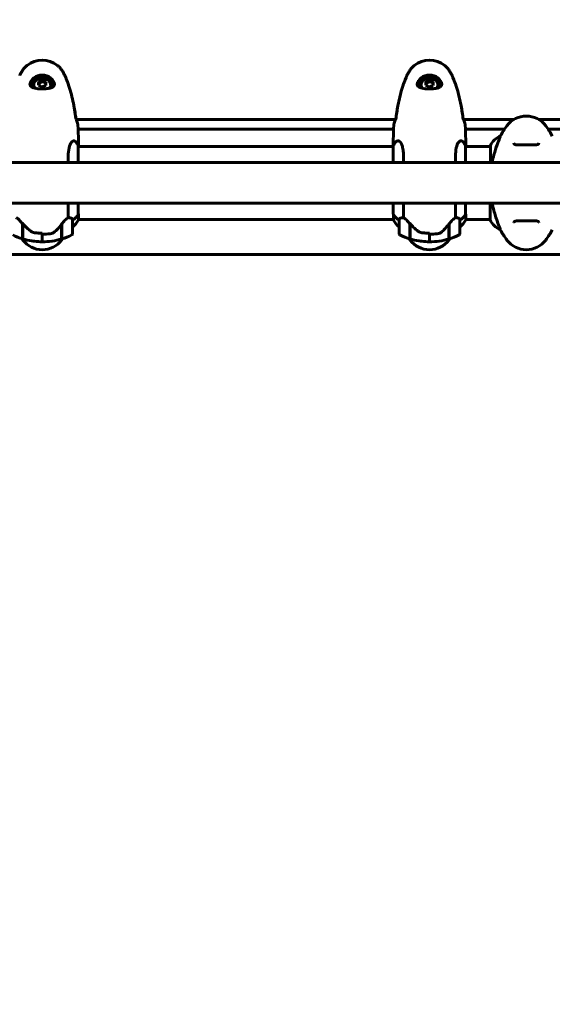
# Model space of a CAD drawing. Units: millimetres. Extents: x 11870 to 25289, y -2413 to 21446.
# Drawn here: x 18947 to 19388, y 11519 to 12333 of the extents above; entities that cross this region are included whole.
import ezdxf

# ---------------------------------------------------------------- set-up
doc = ezdxf.new("R2010")
doc.units = ezdxf.units.MM
doc.header["$LTSCALE"] = 90
doc.layers.add('Widoczne (ISO)', color=7, linetype='Continuous', lineweight=60)
doc.layers.add('Wymiar (ISO)', color=116, linetype='Continuous', lineweight=18)
doc.styles.add('Tekst etykiety (ISO)', font='tahoma.ttf')
doc.dimstyles.new('Domyślne (ISO)', dxfattribs={"dimscale": 90, "dimtxt": 3.5, "dimasz": 2.5, "dimexe": 3.175, "dimexo": 0, "dimgap": 0.762, "dimtad": 1, "dimtoh": 1, "dimdec": 0, "dimrnd": 1e-08, "dimzin": 0, "dimtxsty": 'Tekst etykiety (ISO)', "dimcen": 0.09, "dimdle": 10, "dimclrd": 256, "dimclre": 256, "dimclrt": 256, "dimadec": 0, "dimazin": 0, "dimtfac": 0.714286, "dimtdec": 0, "dimtmove": 0, "dimatfit": 3, "dimfxl": 0, "dimtolj": 1, "dimtzin": 0, "dimlwd": 50, "dimlwe": 50, "dimarcsym": 0})

# ---------------------------------------------------------------- blocks, each defined once
blk = doc.blocks.new('*D7')
at = {"layer": 'Defpoints', "color": 0}
for p in [(19631.07, 13143.81), (16391.07, 5468.48), (25003.41, 5468.48)]:
    blk.add_point(p, dxfattribs=at)
at = {"layer": 'Wymiar (ISO)', "lineweight": 50}
for p, q in [((19631.07, 13143.81), (25289.16, 13143.81)), ((25003.41, 12918.81), (25003.41, 5693.48)), ((16391.07, 5468.48), (25289.16, 5468.48))]:
    blk.add_line(p, q, dxfattribs=at)
at = {"layer": 'Wymiar (ISO)'}
for points in [[(24965.91, 12918.81), (25040.91, 12918.81), (25003.41, 13143.81)], [(24965.91, 5693.48), (25040.91, 5693.48), (25003.41, 5468.48)]]:
    blk.add_solid(points, dxfattribs=at)
at = {"layer": 'Wymiar (ISO)', "lineweight": 50, "insert": (24607.35, 9306.14), "char_height": 315, "attachment_point": 2, "rotation": 90, "style": 'Tekst etykiety (ISO)'}
blk.add_mtext('\\A1;7675', dxfattribs=at)

msp = doc.modelspace()

# ---------------------------------------------------------------- linework, layer by layer
at = {"layer": 'Widoczne (ISO)'}
for p, q in [((18963.19, 12281.48), (18963.19, 12280.16)), ((18966.31, 12281.45), (18963.19, 12280.16)), ((18966.31, 12282.77), (18966.31, 12281.45)), ((18969.07, 12279.88), (18966.31, 12281.45)), ((19283.19, 12281.48), (19283.19, 12280.16)), ((19286.31, 12281.45), (19283.19, 12280.16)), ((19286.31, 12282.77), (19286.31, 12281.45)), ((19289.07, 12279.88), (19286.31, 12281.45)), ((18957.32, 12278.06), (18957.32, 12278.59)), ((18963.19, 12280.16), (18963.06, 12278.5)), ((18974.82, 12278.06), (18974.82, 12278.59)), ((19277.32, 12278.06), (19277.32, 12278.59)), ((19283.19, 12280.16), (19283.06, 12278.5)), ((19294.82, 12278.06), (19294.82, 12278.59)), ((18994.09, 12250.14), (19258.05, 12250.14)), ((19314.09, 12250.14), (19355.92, 12250.14)), ((19376.22, 12250.14), (19428.81, 12250.14)), ((19256.38, 12242.19), (18995.75, 12242.19)), ((19348.13, 12242.19), (19315.75, 12242.19)), ((19421.07, 12242.19), (19384.01, 12242.19)), ((19344.58, 12236.33), (19344.58, 12236.37)), ((18995.79, 12214.56), (18995.79, 12228.41)), ((18995.79, 12227.86), (19256.16, 12227.86)), ((19256.16, 12228.12), (19256.16, 12214.56)), ((19315.79, 12214.56), (19315.79, 12228.41)), ((19315.79, 12227.86), (19336.35, 12227.86)), ((19336.35, 12228.41), (19336.35, 12214.56)), ((18987.55, 12219.71), (18987.55, 12214.56)), ((19264.58, 12214.56), (19264.58, 12219.71)), ((19307.55, 12219.71), (19307.55, 12214.56)), ((18852.74, 12214.56), (19521.47, 12214.56)), ((18732.69, 12180.86), (19521.47, 12180.86)), ((18987.55, 12180.86), (18987.55, 12169.07)), ((18995.79, 12171.69), (18995.79, 12180.86)), ((19256.16, 12180.86), (19256.16, 12171.93)), ((19264.58, 12169.07), (19264.58, 12180.86)), ((19307.55, 12180.86), (19307.55, 12169.07)), ((19315.79, 12171.69), (19315.79, 12180.86)), ((19336.16, 12180.86), (19336.16, 12167.3)), ((18991.07, 12155.55), (18991.07, 12167.55)), ((18995.98, 12167.3), (18995.98, 12171.93)), ((18995.98, 12167.56), (19256.35, 12167.56)), ((19256.35, 12171.59), (19256.35, 12167.01)), ((19261.07, 12167.55), (19261.07, 12155.55)), ((19311.07, 12155.55), (19311.07, 12167.55)), ((19315.98, 12167.3), (19315.98, 12171.93)), ((19315.98, 12167.56), (19336.16, 12167.56)), ((18949.87, 12163.82), (18949.87, 12164.46)), ((18949.87, 12151.44), (18949.87, 12163.82)), ((18950.07, 12151.38), (18950.07, 12164.12)), ((18982.07, 12163.57), (18982.07, 12151.38)), ((18982.27, 12163.82), (18982.27, 12151.44)), ((19269.87, 12163.82), (19269.87, 12164.46)), ((19269.98, 12164.23), (19269.87, 12164.23)), ((19269.87, 12151.44), (19269.87, 12163.82)), ((19269.87, 12163.28), (19270.07, 12163.28)), ((19270.07, 12163.19), (19269.87, 12163.19)), ((19270.07, 12162.26), (19269.87, 12162.26)), ((19269.87, 12161.21), (19270.07, 12161.21)), ((19270.07, 12160.24), (19269.87, 12160.24)), ((19270.07, 12160.16), (19269.87, 12160.16)), ((19269.87, 12159.19), (19270.07, 12159.19)), ((19270.07, 12151.38), (19270.07, 12164.12)), ((19302.07, 12163.57), (19302.07, 12151.38)), ((19302.07, 12163.28), (19302.27, 12163.28)), ((19302.27, 12163.19), (19302.07, 12163.19)), ((19302.27, 12162.26), (19302.07, 12162.26)), ((19302.07, 12161.21), (19302.27, 12161.21)), ((19302.27, 12160.24), (19302.07, 12160.24)), ((19302.27, 12160.16), (19302.07, 12160.16)), ((19302.07, 12159.19), (19302.27, 12159.19)), ((19302.27, 12163.82), (19302.27, 12151.44)), ((19344.58, 12159.05), (19344.58, 12159.09)), ((18966.07, 12155.38), (18966.07, 12156.29)), ((18966.07, 12149.08), (18966.07, 12155.38)), ((18966.07, 12155.38), (18966.07, 12149.08)), ((19270.07, 12158.49), (19269.87, 12158.49)), ((19270.07, 12158.31), (19269.87, 12158.31)), ((19269.87, 12157.58), (19270.07, 12157.58)), ((19270.07, 12157.26), (19269.87, 12157.26)), ((19270.07, 12157.02), (19269.87, 12157.02)), ((19269.87, 12156.65), (19270.07, 12156.65)), ((19270.07, 12156.51), (19269.87, 12156.51)), ((19270.07, 12156.5), (19269.87, 12156.5)), ((19286.07, 12155.38), (19286.07, 12156.29)), ((19286.07, 12149.08), (19286.07, 12155.38)), ((19286.07, 12155.38), (19286.07, 12149.08)), ((19302.27, 12158.49), (19302.07, 12158.49)), ((19302.27, 12158.31), (19302.07, 12158.31)), ((19302.07, 12157.58), (19302.27, 12157.58)), ((19302.27, 12157.26), (19302.07, 12157.26)), ((19302.27, 12157.02), (19302.07, 12157.02)), ((19302.07, 12156.65), (19302.27, 12156.65)), ((19302.27, 12156.51), (19302.07, 12156.51)), ((19302.27, 12156.5), (19302.07, 12156.5)), ((18966.07, 12149.08), (18966.07, 12148.16)), ((19286.07, 12149.08), (19286.07, 12148.16)), ((19410.07, 12138.56), (18842.07, 12138.56))]:
    msp.add_line(p, q, dxfattribs=at)
for centre, radius, start, end in [((18966.07, 12279.19), 20, 51.17277, 128.82723), ((19286.07, 12279.19), 20, 51.17277, 128.82723), ((19366.07, 12232.91), 20, 36.8699, 143.1301), ((19406.07, 12202.91), 70, 143.1301, 151.44426), ((19326.07, 12202.91), 70, 28.55574, 36.8699), ((19350.78, 12221.62), 16, 112.78424, 154.01719), ((18981.36, 12221.62), 16, 25.98281, 36.88421), ((18995.29, 12228.41), 0.5, 0, 25.98281), ((19270.78, 12221.62), 16, 143.11579, 156.0245), ((19301.36, 12221.62), 16, 25.98281, 36.88421), ((19315.29, 12228.41), 0.5, 0, 25.98281), ((19336.85, 12228.41), 0.5, 154.01719, 180), ((18990.07, 12167.55), 1, 0, 60.94128), ((18981.36, 12173.8), 16, 307.37072, 336.0245), ((19262.07, 12167.55), 1, 119.05872, 180), ((19310.07, 12167.55), 1, 0, 60.94128), ((19301.36, 12173.8), 16, 307.37072, 336.0245), ((19350.78, 12173.8), 16, 203.9755, 247.21576), ((19256.85, 12167.01), 0.5, 180, 205.98281), ((19270.78, 12173.8), 16, 205.98281, 232.62928), ((19406.07, 12192.51), 70, 208.55574, 216.8699), ((19326.07, 12192.51), 70, 323.1301, 331.44426), ((18966.07, 12205.17), 56.11, 244.18518, 253.21986), ((19006.07, 12192.51), 70, 215.73134, 216.8699), ((18966.07, 12205.17), 56.11, 253.43304, 260.94139), ((18966.07, 12205.17), 56.11, 270, 286.56696), ((18926.07, 12192.51), 70, 323.1301, 324.26866), ((18966.07, 12205.17), 56.11, 286.78014, 295.81482), ((18990.07, 12155.55), 1, 295.81482, 0), ((19262.07, 12155.55), 1, 180, 244.18518), ((19286.07, 12205.17), 56.11, 244.18518, 253.21986), ((19326.07, 12192.51), 70, 215.73134, 216.8699), ((19286.07, 12205.17), 56.11, 253.43304, 260.94139), ((19286.07, 12205.17), 56.11, 270, 286.56696), ((19246.07, 12192.51), 70, 323.1301, 324.26866), ((19286.07, 12205.17), 56.11, 286.78014, 295.81482), ((19310.07, 12155.55), 1, 295.81482, 0), ((18966.07, 12162.51), 20, 216.8699, 323.1301), ((19286.07, 12162.51), 20, 216.8699, 323.1301), ((19366.07, 12162.51), 20, 216.8699, 323.1301)]:
    msp.add_arc(centre, radius, start, end, dxfattribs=at)
for centre, major_axis, ratio, start_param, end_param in [((18966.07, 12278.06), (10.25, 0), 0.847838, 0.105469, 3.036126), ((18966.07, 12278.59), (8.75, 0), 0.847838, 6.053425, 9.654546), ((18966.07, 12278.59), (7, 0), 0.847838, 5.837861, 9.870094), ((18963.08, 12275.23), (0.53, 9.17), 0.036246, 0.823328, 1.202565), ((18964.75, 12277.34), (7.96, 4.59), 0.476264, 1.112853, 1.49209), ((18967.74, 12277.16), (7.2, -5.71), 0.440018, 1.716964, 2.096201), ((18969.06, 12274.88), (-0.53, -9.17), 0.036246, 3.96492, 4.344157), ((19286.07, 12278.06), (10.25, 0), 0.847838, 0.105469, 3.036126), ((19286.07, 12278.59), (8.75, 0), 0.847838, 6.053425, 9.654546), ((19286.07, 12278.59), (7, 0), 0.847838, 5.837861, 9.870094), ((19283.08, 12275.23), (0.53, 9.17), 0.036246, 0.823328, 1.202565), ((19284.75, 12277.34), (7.96, 4.59), 0.476264, 1.112853, 1.49209), ((19287.74, 12277.16), (7.2, -5.71), 0.440018, 1.716964, 2.096201), ((19289.06, 12274.88), (-0.53, -9.17), 0.036246, 3.96492, 4.344157), ((18966.07, 12278.06), (-8.75, 0), 0.847838, 0, 0.14569), ((18964.39, 12272.94), (-7.2, 5.71), 0.440018, 4.858557, 5.237794), ((18967.39, 12272.77), (-7.96, -4.59), 0.476264, 4.254445, 4.633683), ((18966.07, 12278.06), (8.75, 0), 0.847838, 6.137499, 6.283185), ((19286.07, 12278.06), (-8.75, 0), 0.847838, 0, 0.14569), ((19284.39, 12272.94), (-7.2, 5.71), 0.440018, 4.858557, 5.237794), ((19287.39, 12272.77), (-7.96, -4.59), 0.476264, 4.254445, 4.633683), ((19286.07, 12278.06), (8.75, 0), 0.847838, 6.137499, 6.283185), ((18981.36, 12177.44), (-16, 0), 0.847838, 2.223038, 2.723141), ((18981.36, 12177.44), (-16, 0), 0.847838, 2.223038, 2.688107), ((18995.29, 12171.69), (0.5, 0), 0.847838, 5.8297, 6.283185), ((18995.57, 12171.69), (0.5, 0), 0.847838, 0.616365, 1.111118), ((19270.78, 12177.44), (16, 0), 0.847838, 3.560044, 4.060147), ((19270.78, 12177.44), (16, 0), 0.847838, 3.595078, 4.060147), ((19301.36, 12177.44), (-16, 0), 0.847838, 2.223038, 2.723141), ((19301.36, 12177.44), (-16, 0), 0.847838, 2.223038, 2.688107), ((19315.29, 12171.69), (0.5, 0), 0.847838, 5.8297, 6.283185), ((19315.57, 12171.69), (0.5, 0), 0.847838, 0.616365, 1.111118), ((18950.59, 12157.58), (-8.17, 12.43), 0.230293, 5.10827, 5.132637), ((19270.59, 12157.58), (-8.17, 12.43), 0.230293, 5.10827, 5.132637)]:
    msp.add_ellipse(centre, major_axis=major_axis, ratio=ratio, start_param=start_param, end_param=end_param, dxfattribs=at)
for points, knots in [([(18950.04, 12291), (18949.84, 12290.7), (18949.65, 12290.41), (18949.26, 12289.81), (18949.08, 12289.5), (18948.71, 12288.89), (18948.54, 12288.58), (18948.2, 12287.96), (18948.04, 12287.64), (18947.72, 12287.01), (18947.57, 12286.69), (18947.43, 12286.36)], [0, 0, 0, 0, 0.1171077, 0.1171077, 0.2342154, 0.2342154, 0.351323, 0.351323, 0.4684307, 0.4684307, 0.5855384, 0.5855384, 0.5855384, 0.5855384]), ([(18953.53, 12294.77), (18953.26, 12294.55), (18952.99, 12294.32), (18952.48, 12293.86), (18952.23, 12293.62), (18951.74, 12293.12), (18951.51, 12292.87), (18951.06, 12292.35), (18950.84, 12292.09), (18950.43, 12291.55), (18950.23, 12291.28), (18950.04, 12291)], [3.1478704, 3.1478704, 3.1478704, 3.1478704, 3.2544373, 3.2544373, 3.3610041, 3.3610041, 3.4675709, 3.4675709, 3.5741377, 3.5741377, 3.6807045, 3.6807045, 3.6807045, 3.6807045]), ([(18982.1, 12291), (18981.91, 12291.28), (18981.71, 12291.55), (18981.3, 12292.09), (18981.08, 12292.35), (18980.63, 12292.87), (18980.4, 12293.12), (18979.91, 12293.61), (18979.66, 12293.85), (18979.15, 12294.32), (18978.88, 12294.55), (18978.61, 12294.77)], [0, 0, 0, 0, 0.1062707, 0.1062707, 0.2125415, 0.2125415, 0.3188122, 0.3188122, 0.425083, 0.425083, 0.5313537, 0.5313537, 0.5313537, 0.5313537]), ([(18984.71, 12286.36), (18984.57, 12286.69), (18984.42, 12287.01), (18984.1, 12287.64), (18983.94, 12287.96), (18983.6, 12288.58), (18983.42, 12288.89), (18983.06, 12289.5), (18982.87, 12289.81), (18982.49, 12290.41), (18982.3, 12290.7), (18982.1, 12291)], [0, 0, 0, 0, 0.1171077, 0.1171077, 0.2342154, 0.2342154, 0.351323, 0.351323, 0.4684307, 0.4684307, 0.5855384, 0.5855384, 0.5855384, 0.5855384]), ([(19270.04, 12291), (19269.84, 12290.7), (19269.65, 12290.41), (19269.26, 12289.81), (19269.08, 12289.5), (19268.71, 12288.89), (19268.54, 12288.58), (19268.2, 12287.96), (19268.04, 12287.64), (19267.72, 12287.01), (19267.57, 12286.69), (19267.43, 12286.36)], [0, 0, 0, 0, 0.1171077, 0.1171077, 0.2342154, 0.2342154, 0.351323, 0.351323, 0.4684307, 0.4684307, 0.5855384, 0.5855384, 0.5855384, 0.5855384]), ([(19273.53, 12294.77), (19273.26, 12294.55), (19272.99, 12294.32), (19272.48, 12293.86), (19272.23, 12293.62), (19271.74, 12293.12), (19271.51, 12292.87), (19271.06, 12292.35), (19270.84, 12292.09), (19270.43, 12291.55), (19270.23, 12291.28), (19270.04, 12291)], [3.1478704, 3.1478704, 3.1478704, 3.1478704, 3.2544373, 3.2544373, 3.3610041, 3.3610041, 3.4675709, 3.4675709, 3.5741377, 3.5741377, 3.6807045, 3.6807045, 3.6807045, 3.6807045]), ([(19302.1, 12291), (19301.91, 12291.28), (19301.71, 12291.55), (19301.3, 12292.09), (19301.08, 12292.35), (19300.63, 12292.87), (19300.4, 12293.12), (19299.91, 12293.61), (19299.66, 12293.85), (19299.15, 12294.32), (19298.88, 12294.55), (19298.61, 12294.77)], [0, 0, 0, 0, 0.1062707, 0.1062707, 0.2125415, 0.2125415, 0.3188122, 0.3188122, 0.425083, 0.425083, 0.5313537, 0.5313537, 0.5313537, 0.5313537]), ([(19304.71, 12286.36), (19304.57, 12286.69), (19304.42, 12287.01), (19304.1, 12287.64), (19303.94, 12287.96), (19303.6, 12288.58), (19303.42, 12288.89), (19303.06, 12289.5), (19302.87, 12289.81), (19302.49, 12290.41), (19302.3, 12290.7), (19302.1, 12291)], [0, 0, 0, 0, 0.1171077, 0.1171077, 0.2342154, 0.2342154, 0.351323, 0.351323, 0.4684307, 0.4684307, 0.5855384, 0.5855384, 0.5855384, 0.5855384]), ([(18993.75, 12250.92), (18993.46, 12253.31), (18993.13, 12255.69), (18992.35, 12260.48), (18991.9, 12262.88), (18990.88, 12267.66), (18990.3, 12270.04), (18988.99, 12274.78), (18988.26, 12277.13), (18986.62, 12281.78), (18985.71, 12284.09), (18984.71, 12286.36)], [5.529085, 5.529085, 5.529085, 5.529085, 6.373397, 6.373397, 7.223249, 7.223249, 8.073102, 8.073102, 8.922955, 8.922955, 9.772808, 9.772808, 9.772808, 9.772808]), ([(19267.43, 12286.36), (19266.42, 12284.09), (19265.52, 12281.78), (19263.88, 12277.13), (19263.15, 12274.78), (19261.84, 12270.04), (19261.26, 12267.66), (19260.24, 12262.88), (19259.79, 12260.48), (19259.01, 12255.69), (19258.68, 12253.31), (19258.39, 12250.92)], [0, 0, 0, 0, 0.849853, 0.849853, 1.699706, 1.699706, 2.549558, 2.549558, 3.399411, 3.399411, 4.243723, 4.243723, 4.243723, 4.243723]), ([(19313.75, 12250.92), (19313.46, 12253.31), (19313.13, 12255.69), (19312.35, 12260.48), (19311.9, 12262.88), (19310.88, 12267.66), (19310.3, 12270.04), (19308.99, 12274.78), (19308.26, 12277.13), (19306.62, 12281.78), (19305.71, 12284.09), (19304.71, 12286.36)], [5.529085, 5.529085, 5.529085, 5.529085, 6.373397, 6.373397, 7.223249, 7.223249, 8.073102, 8.073102, 8.922955, 8.922955, 9.772808, 9.772808, 9.772808, 9.772808]), ([(18976.32, 12279.56), (18976.32, 12279.27), (18976.28, 12279), (18976.12, 12278.45), (18975.98, 12278.18), (18975.69, 12277.79), (18975.57, 12277.65), (18975.3, 12277.39), (18975.15, 12277.27), (18974.83, 12277.04), (18974.66, 12276.93), (18974.11, 12276.63), (18973.7, 12276.45), (18972.81, 12276.14), (18972.35, 12276.01), (18971.41, 12275.8), (18970.94, 12275.71), (18970.01, 12275.56), (18969.57, 12275.51), (18968.68, 12275.42), (18968.25, 12275.39), (18967.41, 12275.34), (18967, 12275.33), (18966.2, 12275.32), (18965.8, 12275.32), (18965, 12275.33), (18964.61, 12275.35), (18963.82, 12275.39), (18963.43, 12275.42), (18962.64, 12275.5), (18962.23, 12275.55), (18961.42, 12275.67), (18961.02, 12275.74), (18960.21, 12275.91), (18959.8, 12276.01), (18958.99, 12276.25), (18958.6, 12276.39), (18957.86, 12276.72), (18957.52, 12276.9), (18956.9, 12277.33), (18956.63, 12277.56), (18956.23, 12278.06), (18956.08, 12278.32), (18955.88, 12278.89), (18955.82, 12279.21), (18955.82, 12279.56)], [-0.041435, -0.041435, -0.041435, -0.041435, 0.139199, 0.139199, 0.36303, 0.36303, 0.489029, 0.489029, 0.611726, 0.611726, 0.72867, 0.72867, 0.95232, 0.95232, 1.153228, 1.153228, 1.325054, 1.325054, 1.473174, 1.473174, 1.603907, 1.603907, 1.723536, 1.723536, 1.839391, 1.839391, 1.954652, 1.954652, 2.075229, 2.075229, 2.206132, 2.206132, 2.35165, 2.35165, 2.51846, 2.51846, 2.708209, 2.708209, 2.922202, 2.922202, 3.154822, 3.154822, 3.372994, 3.372994, 3.591165, 3.591165, 3.591165, 3.591165]), ([(19296.32, 12279.56), (19296.32, 12279.27), (19296.28, 12279), (19296.12, 12278.45), (19295.98, 12278.18), (19295.69, 12277.79), (19295.57, 12277.65), (19295.3, 12277.39), (19295.15, 12277.27), (19294.83, 12277.04), (19294.66, 12276.93), (19294.11, 12276.63), (19293.7, 12276.45), (19292.81, 12276.14), (19292.35, 12276.01), (19291.41, 12275.8), (19290.94, 12275.71), (19290.01, 12275.56), (19289.57, 12275.51), (19288.68, 12275.42), (19288.25, 12275.39), (19287.41, 12275.34), (19287, 12275.33), (19286.2, 12275.32), (19285.8, 12275.32), (19285, 12275.33), (19284.61, 12275.35), (19283.82, 12275.39), (19283.43, 12275.42), (19282.64, 12275.5), (19282.23, 12275.55), (19281.42, 12275.67), (19281.02, 12275.74), (19280.21, 12275.91), (19279.8, 12276.01), (19278.99, 12276.25), (19278.6, 12276.39), (19277.86, 12276.72), (19277.52, 12276.9), (19276.9, 12277.33), (19276.63, 12277.56), (19276.23, 12278.06), (19276.08, 12278.32), (19275.88, 12278.89), (19275.82, 12279.21), (19275.82, 12279.56)], [-0.041435, -0.041435, -0.041435, -0.041435, 0.139199, 0.139199, 0.36303, 0.36303, 0.489029, 0.489029, 0.611726, 0.611726, 0.72867, 0.72867, 0.95232, 0.95232, 1.153228, 1.153228, 1.325054, 1.325054, 1.473174, 1.473174, 1.603907, 1.603907, 1.723536, 1.723536, 1.839391, 1.839391, 1.954652, 1.954652, 2.075229, 2.075229, 2.206132, 2.206132, 2.35165, 2.35165, 2.51846, 2.51846, 2.708209, 2.708209, 2.922202, 2.922202, 3.154822, 3.154822, 3.372994, 3.372994, 3.591165, 3.591165, 3.591165, 3.591165]), ([(18994.02, 12250.3), (18994.26, 12249.75), (18994.47, 12249.19), (18995.07, 12247.49), (18995.38, 12246.34), (18995.6, 12245.19)], [9.0036319, 9.0036319, 9.0036319, 9.0036319, 9.2941564, 9.2941564, 9.8897117, 9.8897117, 9.8897117, 9.8897117]), ([(19256.53, 12245.19), (19256.76, 12246.34), (19257.07, 12247.49), (19257.67, 12249.19), (19257.88, 12249.75), (19258.12, 12250.3)], [34.7828406, 34.7828406, 34.7828406, 34.7828406, 35.3783959, 35.3783959, 35.6691337, 35.6691337, 35.6691337, 35.6691337]), ([(19314.02, 12250.3), (19314.26, 12249.75), (19314.47, 12249.19), (19315.07, 12247.49), (19315.38, 12246.34), (19315.6, 12245.19)], [9.0036319, 9.0036319, 9.0036319, 9.0036319, 9.2941564, 9.2941564, 9.8897117, 9.8897117, 9.8897117, 9.8897117]), ([(18987.55, 12219.71), (18987.55, 12222.34), (18987.78, 12224.67), (18988.66, 12228.79), (18989.37, 12230.42), (18991.03, 12232.36), (18991.95, 12232.67), (18993.3, 12232.15), (18993.75, 12231.77), (18994.16, 12231.23)], [0.155968, 0.155968, 0.155968, 0.155968, 1.115261, 1.115261, 2.198537, 2.198537, 3.266815, 3.266815, 3.863419, 3.863419, 3.863419, 3.863419]), ([(19257.98, 12231.23), (19258.14, 12231.44), (19258.31, 12231.62), (19259.43, 12232.67), (19260.44, 12232.64), (19262.23, 12231.3), (19263.05, 12229.9), (19263.98, 12226.67), (19264.24, 12225.27), (19264.52, 12222.46), (19264.58, 12221.13), (19264.58, 12219.71)], [1.863878, 1.863878, 1.863878, 1.863878, 2.108644, 2.108644, 3.44936, 3.44936, 4.840595, 4.840595, 5.656639, 5.656639, 6.296646, 6.296646, 6.296646, 6.296646]), ([(19307.55, 12219.71), (19307.55, 12222.34), (19307.78, 12224.67), (19308.66, 12228.79), (19309.37, 12230.42), (19311.03, 12232.36), (19311.95, 12232.67), (19313.3, 12232.15), (19313.75, 12231.77), (19314.16, 12231.23)], [0.155968, 0.155968, 0.155968, 0.155968, 1.115261, 1.115261, 2.198537, 2.198537, 3.266815, 3.266815, 3.863419, 3.863419, 3.863419, 3.863419]), ([(19344.58, 12236.33), (19344.58, 12236.18), (19344.36, 12235.55), (19343.48, 12233.2), (19342.76, 12231.38), (19341.1, 12226.72), (19340.19, 12223.98), (19338.76, 12218.86), (19338.24, 12216.76), (19337.79, 12214.56)], [0.155968, 0.155968, 0.155968, 0.155968, 1.115261, 1.115261, 2.198537, 2.198537, 3.266815, 3.266815, 3.961107, 3.961107, 3.961107, 3.961107]), ([(19376.32, 12230.55), (19376.32, 12230.35), (19376.29, 12230.18), (19376.17, 12229.87), (19376.07, 12229.74), (19375.78, 12229.52), (19375.61, 12229.44), (19375.21, 12229.3), (19375, 12229.25), (19374.51, 12229.17), (19374.23, 12229.14), (19373.6, 12229.09), (19373.25, 12229.08), (19372.46, 12229.07), (19372.02, 12229.07), (19371.09, 12229.08), (19370.6, 12229.09), (19369.55, 12229.11), (19369.01, 12229.12), (19367.89, 12229.14), (19367.32, 12229.14), (19366.17, 12229.15), (19365.6, 12229.15), (19364.45, 12229.14), (19363.88, 12229.13), (19362.77, 12229.11), (19362.23, 12229.1), (19361.19, 12229.08), (19360.69, 12229.07), (19359.76, 12229.07), (19359.32, 12229.07), (19358.54, 12229.09), (19358.19, 12229.11), (19357.57, 12229.17), (19357.3, 12229.22), (19356.86, 12229.32), (19356.67, 12229.38), (19356.37, 12229.52), (19356.25, 12229.6), (19356.04, 12229.79), (19355.96, 12229.9), (19355.85, 12230.18), (19355.82, 12230.35), (19355.82, 12230.55)], [-3.31875, -3.31875, -3.31875, -3.31875, -3.151981, -3.151981, -2.948701, -2.948701, -2.789465, -2.789465, -2.659795, -2.659795, -2.526472, -2.526472, -2.382711, -2.382711, -2.230174, -2.230174, -2.071143, -2.071143, -1.90807, -1.90807, -1.744779, -1.744779, -1.580097, -1.580097, -1.416431, -1.416431, -1.252912, -1.252912, -1.090636, -1.090636, -0.933327, -0.933327, -0.78264, -0.78264, -0.643375, -0.643375, -0.512662, -0.512662, -0.379123, -0.379123, -0.210279, -0.210279, -0.041435, -0.041435, -0.041435, -0.041435]), ([(19337.79, 12180.86), (19338, 12179.82), (19338.23, 12178.8), (19339.43, 12173.9), (19340.44, 12170.72), (19342.23, 12165.48), (19343.05, 12163.34), (19343.98, 12160.9), (19344.24, 12160.22), (19344.52, 12159.4), (19344.58, 12159.17), (19344.58, 12159.09)], [1.760702, 1.760702, 1.760702, 1.760702, 2.108644, 2.108644, 3.44936, 3.44936, 4.840595, 4.840595, 5.656639, 5.656639, 6.296646, 6.296646, 6.296646, 6.296646]), ([(18944.58, 12169.07), (18944.78, 12168.97), (18944.99, 12168.84), (18945.93, 12168.18), (18946.76, 12167.41), (18948.36, 12165.68), (18949.12, 12164.79), (18949.87, 12163.82)], [-2.553905, -2.553905, -2.553905, -2.553905, -2.410923, -2.410923, -1.933986, -1.933986, -1.54469, -1.54469, -1.54469, -1.54469]), ([(18982.07, 12163.57), (18982.99, 12164.77), (18983.92, 12165.87), (18985.28, 12167.28), (18985.74, 12167.73), (18986.68, 12168.53), (18987.14, 12168.86), (18987.55, 12169.07)], [0, 0, 0, 0, 0.481827, 0.481827, 0.74882, 0.74882, 1.050013, 1.050013, 1.050013, 1.050013]), ([(18987.55, 12169.07), (18988.06, 12169.01), (18988.54, 12168.95), (18989.57, 12168.77), (18990.09, 12168.65), (18990.5, 12168.45)], [0.0001663, 0.0001663, 0.0001663, 0.0001663, 0.190884, 0.190884, 0.4484016, 0.4484016, 0.4484016, 0.4484016]), ([(19261.63, 12168.45), (19261.96, 12168.61), (19262.36, 12168.72), (19263.34, 12168.91), (19263.94, 12168.99), (19264.58, 12169.07)], [0, 0, 0, 0, 0.2028161, 0.2028161, 0.4461333, 0.4461333, 0.4461333, 0.4461333]), ([(19264.58, 12169.07), (19264.78, 12168.97), (19264.99, 12168.84), (19265.93, 12168.18), (19266.76, 12167.41), (19268.36, 12165.68), (19269.12, 12164.79), (19269.87, 12163.82)], [-2.553905, -2.553905, -2.553905, -2.553905, -2.410923, -2.410923, -1.933986, -1.933986, -1.54469, -1.54469, -1.54469, -1.54469]), ([(19302.07, 12163.57), (19302.99, 12164.77), (19303.92, 12165.87), (19305.28, 12167.28), (19305.74, 12167.73), (19306.68, 12168.53), (19307.14, 12168.86), (19307.55, 12169.07)], [0, 0, 0, 0, 0.481827, 0.481827, 0.74882, 0.74882, 1.050013, 1.050013, 1.050013, 1.050013]), ([(19307.55, 12169.07), (19308.06, 12169.01), (19308.54, 12168.95), (19309.57, 12168.77), (19310.09, 12168.65), (19310.5, 12168.45)], [0.0001663, 0.0001663, 0.0001663, 0.0001663, 0.190884, 0.190884, 0.4484016, 0.4484016, 0.4484016, 0.4484016]), ([(18950.08, 12164.11), (18950.42, 12163.68), (18950.79, 12163.25), (18951.54, 12162.39), (18951.93, 12161.97), (18952.74, 12161.13), (18953.16, 12160.71), (18954.01, 12159.9), (18954.45, 12159.51), (18955.35, 12158.74), (18955.82, 12158.36), (18956.29, 12158)], [0, 0, 0, 0, 0.1751235, 0.1751235, 0.3502469, 0.3502469, 0.5253704, 0.5253704, 0.7004938, 0.7004938, 0.8756173, 0.8756173, 0.8756173, 0.8756173]), ([(18976.5, 12157.52), (18977.02, 12157.99), (18977.52, 12158.48), (18979.58, 12160.52), (18980.94, 12162.09), (18982.07, 12163.57)], [0.5724832, 0.5724832, 0.5724832, 0.5724832, 0.6422282, 0.6422282, 0.8608733, 0.8608733, 0.8608733, 0.8608733]), ([(19270.08, 12164.11), (19270.42, 12163.68), (19270.79, 12163.25), (19271.54, 12162.39), (19271.93, 12161.97), (19272.74, 12161.13), (19273.16, 12160.71), (19274.01, 12159.9), (19274.45, 12159.51), (19275.35, 12158.74), (19275.82, 12158.36), (19276.29, 12158)], [0, 0, 0, 0, 0.1751235, 0.1751235, 0.3502469, 0.3502469, 0.5253704, 0.5253704, 0.7004938, 0.7004938, 0.8756173, 0.8756173, 0.8756173, 0.8756173]), ([(19296.5, 12157.52), (19297.02, 12157.99), (19297.52, 12158.48), (19299.58, 12160.52), (19300.94, 12162.09), (19302.07, 12163.57)], [0.5724832, 0.5724832, 0.5724832, 0.5724832, 0.6422282, 0.6422282, 0.8608733, 0.8608733, 0.8608733, 0.8608733]), ([(19355.82, 12164.88), (19355.82, 12165.08), (19355.85, 12165.25), (19355.97, 12165.55), (19356.07, 12165.69), (19356.36, 12165.9), (19356.52, 12165.99), (19356.92, 12166.13), (19357.14, 12166.18), (19357.62, 12166.26), (19357.9, 12166.29), (19358.53, 12166.34), (19358.89, 12166.35), (19359.68, 12166.36), (19360.11, 12166.36), (19361.05, 12166.35), (19361.54, 12166.34), (19362.58, 12166.32), (19363.13, 12166.31), (19364.25, 12166.29), (19364.82, 12166.28), (19365.97, 12166.28), (19366.54, 12166.28), (19367.69, 12166.29), (19368.26, 12166.29), (19369.37, 12166.31), (19369.91, 12166.33), (19370.95, 12166.35), (19371.45, 12166.36), (19372.38, 12166.36), (19372.82, 12166.36), (19373.6, 12166.34), (19373.95, 12166.32), (19374.57, 12166.25), (19374.83, 12166.21), (19375.28, 12166.11), (19375.46, 12166.05), (19375.77, 12165.91), (19375.89, 12165.83), (19376.1, 12165.64), (19376.18, 12165.53), (19376.29, 12165.25), (19376.32, 12165.08), (19376.32, 12164.88)], [-3.31875, -3.31875, -3.31875, -3.31875, -3.151981, -3.151981, -2.948701, -2.948701, -2.789465, -2.789465, -2.659795, -2.659795, -2.526472, -2.526472, -2.382711, -2.382711, -2.230174, -2.230174, -2.071143, -2.071143, -1.90807, -1.90807, -1.744779, -1.744779, -1.580097, -1.580097, -1.416431, -1.416431, -1.252912, -1.252912, -1.090636, -1.090636, -0.933327, -0.933327, -0.78264, -0.78264, -0.643375, -0.643375, -0.512662, -0.512662, -0.379123, -0.379123, -0.210279, -0.210279, -0.041435, -0.041435, -0.041435, -0.041435]), ([(18956.29, 12158), (18956.52, 12157.82), (18956.77, 12157.65), (18957.28, 12157.35), (18957.54, 12157.21), (18958.08, 12156.96), (18958.36, 12156.86), (18958.93, 12156.68), (18959.22, 12156.61), (18959.81, 12156.5), (18960.1, 12156.46), (18960.39, 12156.44)], [0, 0, 0, 0, 0.0831461, 0.0831461, 0.1662923, 0.1662923, 0.2494384, 0.2494384, 0.3325845, 0.3325845, 0.4157306, 0.4157306, 0.4157306, 0.4157306]), ([(18960.39, 12156.44), (18960.77, 12156.41), (18961.15, 12156.38), (18961.9, 12156.33), (18962.28, 12156.31), (18963.03, 12156.28), (18963.41, 12156.26), (18964.17, 12156.24), (18964.55, 12156.23), (18965.31, 12156.22), (18965.69, 12156.22), (18966.07, 12156.22)], [-1.2620829, -1.2620829, -1.2620829, -1.2620829, -1.1493558, -1.1493558, -1.0366287, -1.0366287, -0.9239015, -0.9239015, -0.8111744, -0.8111744, -0.6984473, -0.6984473, -0.6984473, -0.6984473]), ([(18976.5, 12157.52), (18975.95, 12157.02), (18975.35, 12156.6), (18973.98, 12155.94), (18973.25, 12155.74), (18972.48, 12155.67)], [0, 0, 0, 0, 0.2223532, 0.2223532, 0.4551306, 0.4551306, 0.4551306, 0.4551306]), ([(19276.29, 12158), (19276.52, 12157.82), (19276.77, 12157.65), (19277.28, 12157.35), (19277.54, 12157.21), (19278.08, 12156.96), (19278.36, 12156.86), (19278.93, 12156.68), (19279.22, 12156.61), (19279.81, 12156.5), (19280.1, 12156.46), (19280.39, 12156.44)], [0, 0, 0, 0, 0.0831461, 0.0831461, 0.1662923, 0.1662923, 0.2494384, 0.2494384, 0.3325845, 0.3325845, 0.4157306, 0.4157306, 0.4157306, 0.4157306]), ([(19280.39, 12156.44), (19280.77, 12156.41), (19281.15, 12156.38), (19281.9, 12156.33), (19282.28, 12156.31), (19283.03, 12156.28), (19283.41, 12156.26), (19284.17, 12156.24), (19284.55, 12156.23), (19285.31, 12156.22), (19285.69, 12156.22), (19286.07, 12156.22)], [-1.2620829, -1.2620829, -1.2620829, -1.2620829, -1.1493558, -1.1493558, -1.0366287, -1.0366287, -0.9239015, -0.9239015, -0.8111744, -0.8111744, -0.6984473, -0.6984473, -0.6984473, -0.6984473]), ([(19296.5, 12157.52), (19295.95, 12157.02), (19295.35, 12156.6), (19293.98, 12155.94), (19293.25, 12155.74), (19292.48, 12155.67)], [0, 0, 0, 0, 0.2223532, 0.2223532, 0.4551306, 0.4551306, 0.4551306, 0.4551306]), ([(18957.23, 12149.75), (18957.31, 12149.74), (18957.38, 12149.73), (18958.16, 12149.61), (18958.89, 12149.53), (18959.66, 12149.44)], [0.196976, 0.196976, 0.196976, 0.196976, 0.2223532, 0.2223532, 0.4551306, 0.4551306, 0.4551306, 0.4551306]), ([(19277.23, 12149.75), (19277.31, 12149.74), (19277.38, 12149.73), (19278.16, 12149.61), (19278.89, 12149.53), (19279.66, 12149.44)], [0.196976, 0.196976, 0.196976, 0.196976, 0.2223532, 0.2223532, 0.4551306, 0.4551306, 0.4551306, 0.4551306])]:
    msp.add_open_spline(points, degree=3, knots=knots, dxfattribs=at)
for points in [[(18993.92, 12250.53), (18993.46, 12254.15), (18992.88, 12257.78), (18992.17, 12261.38)], [(19259.97, 12261.38), (19259.26, 12257.78), (19258.68, 12254.15), (19258.21, 12250.53)], [(19313.92, 12250.53), (19313.46, 12254.15), (19312.88, 12257.78), (19312.17, 12261.38)], [(18993.73, 12250.97), (18993.83, 12250.74), (18993.93, 12250.52), (18994.02, 12250.3)], [(19258.12, 12250.3), (19258.21, 12250.52), (19258.31, 12250.74), (19258.41, 12250.97)], [(19313.73, 12250.97), (19313.83, 12250.74), (19313.93, 12250.52), (19314.02, 12250.3)], [(18995.6, 12245.19), (18995.94, 12239.27), (18996.04, 12233.43), (18996.06, 12227.86)], [(18996.06, 12227.86), (18996.04, 12233.43), (18995.94, 12239.27), (18995.6, 12245.19)], [(19256.07, 12227.86), (19256.1, 12233.43), (19256.2, 12239.27), (19256.53, 12245.19)], [(19256.53, 12245.19), (19256.2, 12239.27), (19256.1, 12233.43), (19256.07, 12227.86)], [(19315.6, 12245.19), (19315.94, 12239.27), (19316.04, 12233.43), (19316.06, 12227.86)], [(19316.06, 12227.86), (19316.04, 12233.43), (19315.94, 12239.27), (19315.6, 12245.19)], [(18990.5, 12168.45), (18990.52, 12168.45), (18990.54, 12168.44), (18990.55, 12168.43)], [(19261.58, 12168.43), (19261.6, 12168.44), (19261.62, 12168.45), (19261.63, 12168.45)], [(19310.5, 12168.45), (19310.52, 12168.45), (19310.54, 12168.44), (19310.55, 12168.43)], [(18950.07, 12153.47), (18950, 12153.54), (18949.94, 12153.62), (18949.87, 12153.69)], [(18966.07, 12155.38), (18968.21, 12155.38), (18970.35, 12155.47), (18972.48, 12155.67)], [(19270.07, 12153.47), (19270, 12153.54), (19269.94, 12153.62), (19269.87, 12153.69)], [(19286.07, 12155.38), (19288.21, 12155.38), (19290.35, 12155.47), (19292.48, 12155.67)], [(18966.07, 12149.08), (18963.93, 12149.08), (18961.79, 12149.2), (18959.66, 12149.44)], [(19286.07, 12149.08), (19283.93, 12149.08), (19281.79, 12149.2), (19279.66, 12149.44)]]:
    msp.add_open_spline(points, degree=3, dxfattribs=at)

# ---------------------------------------------------------------- dimensions: what is measured, and where the dimension line sits
at = {"layer": 'Wymiar (ISO)', "lineweight": 50}
dim = msp.add_linear_dim(base=(25003.41, 5468.48), p1=(19631.07, 13143.81), p2=(16391.07, 5468.48), angle=270, dimstyle='Domyślne (ISO)', override={"dimtoh": 0, "dimdec": 0, "dimtp": 0, "dimtm": 0, "dimtdec": 0, "dimtofl": 0, "dimatfit": 1}, dxfattribs=at)
dim.commit()
dim.dimension.update_dxf_attribs({"geometry": '*D7', "text_midpoint": (25003.41, 9306.14), "dimtype": 160})

doc.saveas('drawing.dxf')
